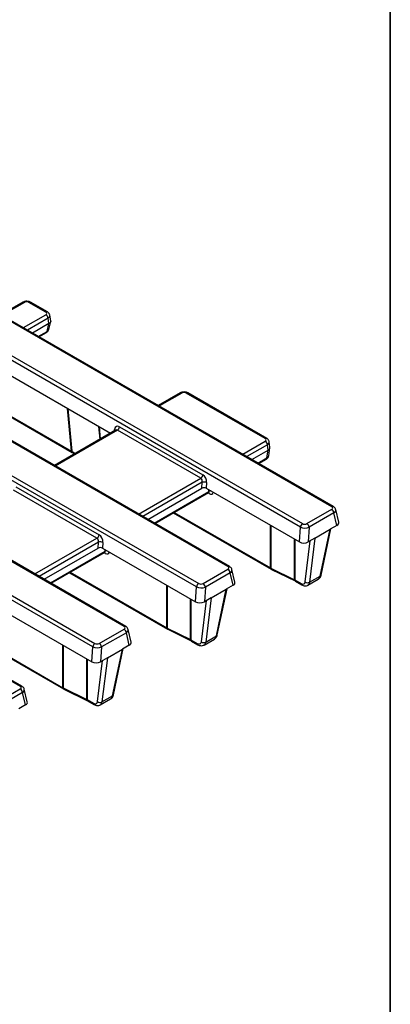
# Model space of a CAD drawing. Units: millimetres. Extents: x -43 to 1131, y -32 to 370.
# Drawn here: x 385 to 415, y 118 to 196 of the extents above; entities that cross this region are included whole.
import ezdxf

# ---------------------------------------------------------------- set-up
doc = ezdxf.new("R2010")
doc.units = ezdxf.units.MM
doc.layers.add('FORMAT', color=7, linetype='Continuous')

msp = doc.modelspace()

# ---------------------------------------------------------------- linework, layer by layer
at = {"color": 7, "linetype": 'Continuous', "lineweight": 25}
for p, q in [((410.332177, 157.336078), (358.158264, 187.455437)), ((410.457167, 157.348455), (358.283254, 187.467814)), ((407.823595, 155.719217), (355.649682, 185.838576)), ((355.823773, 186.107764), (407.997686, 155.988405)), ((402.045769, 152.552437), (349.871857, 182.671796)), ((402.170759, 152.564814), (349.996847, 182.684173)), ((399.537187, 150.935576), (347.363274, 181.054934)), ((347.537365, 181.324123), (399.711278, 151.204764)), ((393.759362, 147.768796), (341.585449, 177.888154)), ((393.884352, 147.781173), (341.710439, 177.900531)), ((391.250779, 146.151935), (339.076867, 176.271293)), ((339.250958, 176.540481), (391.42487, 146.421123)), ((385.472954, 142.985155), (333.299042, 173.104513)), ((385.597944, 142.997532), (333.424031, 173.11689)), ((385.682648, 173.681711), (383.923361, 172.666096)), ((385.807638, 173.669334), (384.016817, 172.635515)), ((387.512191, 172.888642), (386.159846, 173.669334)), ((387.63718, 172.901019), (386.284836, 173.681711)), ((385.72137, 171.651497), (387.512191, 172.685316)), ((387.752854, 171.971248), (387.688295, 172.39731)), ((387.897287, 172.198825), (387.831531, 172.63278)), ((387.752854, 171.971248), (386.439928, 171.213312)), ((387.607522, 171.353712), (387.75552, 171.972751)), ((387.746391, 171.51251), (387.894556, 172.132249)), ((386.94735, 170.920384), (387.558421, 171.273148)), ((382.8108, 168.91648), (392.670611, 163.224532)), ((380.274225, 167.068071), (389.608855, 161.679303)), ((398.233793, 166.436089), (396.474506, 165.420474)), ((398.358783, 166.423712), (396.567962, 165.389893)), ((405.013083, 162.785591), (398.710991, 166.423712)), ((405.138073, 162.797968), (398.835981, 166.436089)), ((393.393511, 163.726009), (400.047812, 159.884563)), ((393.076175, 163.458659), (388.188098, 160.636832)), ((393.075731, 163.458263), (393.074448, 163.457737)), ((399.87372, 159.615375), (393.21942, 163.456821)), ((403.222262, 161.548447), (405.013083, 162.582266)), ((405.253747, 161.868198), (405.189187, 162.29426)), ((405.398072, 162.096487), (405.332424, 162.52973)), ((389.626257, 161.668712), (389.791594, 161.56251)), ((403.940821, 161.110262), (405.253747, 161.868198)), ((405.158255, 161.238), (405.253747, 161.868198)), ((405.301492, 161.409181), (405.398072, 162.046559)), ((404.497408, 160.788951), (405.107141, 161.140943)), ((385.107104, 158.942367), (391.761404, 155.100922)), ((399.960139, 158.812263), (399.992917, 159.294516)), ((400.343112, 159.275698), (400.311692, 158.813429)), ((391.587313, 154.831734), (384.933013, 158.673179)), ((395.654413, 156.32662), (399.960139, 158.812263)), ((396.211, 156.00531), (400.482653, 158.471282)), ((400.311692, 158.813429), (407.742345, 154.523805)), ((397.682861, 156.854997), (405.491312, 152.347274)), ((408.349239, 155.989572), (410.330156, 157.133131)), ((410.50626, 156.845125), (408.525343, 155.701565)), ((410.743507, 155.852777), (410.50626, 156.845125)), ((410.887174, 156.096711), (410.645137, 157.109093)), ((410.743507, 155.852777), (410.19954, 155.538752)), ((407.742345, 154.523805), (407.823595, 155.719217)), ((408.525343, 155.701565), (408.445452, 154.526138)), ((408.989419, 154.840164), (410.19954, 155.538752)), ((409.410211, 151.800703), (410.19954, 155.538752)), ((409.480726, 151.885), (410.259572, 155.573408)), ((391.673731, 154.028621), (391.706509, 154.510875)), ((392.056704, 154.492057), (392.025285, 154.029788)), ((408.989419, 154.840164), (408.445452, 154.526138)), ((408.989419, 154.840164), (408.561793, 151.310922)), ((387.368006, 151.542979), (391.673731, 154.028621)), ((387.924593, 151.221668), (392.196245, 153.687641)), ((392.025285, 154.029788), (399.455937, 149.740164)), ((389.396454, 152.071356), (397.204904, 147.563633)), ((400.062831, 151.20593), (402.043749, 152.34949)), ((402.219853, 152.061483), (400.238935, 150.917924)), ((402.457099, 151.069136), (402.219853, 152.061483)), ((402.600767, 151.313069), (402.35873, 152.325452)), ((405.469118, 152.434777), (407.347877, 151.510872)), ((405.491391, 152.347229), (405.520674, 152.331615)), ((405.520654, 152.331624), (407.399413, 151.407719)), ((402.457099, 151.069136), (401.913132, 150.75511)), ((407.377227, 151.496002), (407.878296, 151.206741)), ((407.428772, 151.392084), (407.929841, 151.102823)), ((408.424374, 151.074937), (409.253022, 151.553305)), ((408.561793, 151.310922), (409.410211, 151.800703)), ((399.455937, 149.740164), (399.537187, 150.935576)), ((400.238935, 150.917924), (400.159044, 149.742497)), ((400.703011, 150.056523), (401.913132, 150.75511)), ((401.123803, 147.017062), (401.913132, 150.75511)), ((401.194318, 147.101359), (401.973165, 150.789767)), ((400.703011, 150.056523), (400.159044, 149.742497)), ((400.703011, 150.056523), (400.275385, 146.52728)), ((383.738877, 149.246147), (391.16953, 144.956522)), ((381.110046, 147.287714), (388.918497, 142.779992)), ((391.776424, 146.422289), (393.757341, 147.565848)), ((393.933445, 147.277842), (391.952528, 146.134283)), ((394.170692, 146.285495), (393.933445, 147.277842)), ((394.314359, 146.529428), (394.072322, 147.541811)), ((397.18271, 147.651136), (399.061469, 146.72723)), ((397.204984, 147.563587), (397.234267, 147.547973)), ((397.234247, 147.547983), (399.113006, 146.624078)), ((399.09082, 146.712361), (399.591889, 146.423099)), ((399.142364, 146.608443), (399.643433, 146.319182)), ((400.137967, 146.291296), (400.966614, 146.769663)), ((400.275385, 146.52728), (401.123803, 147.017062)), ((391.16953, 144.956522), (391.250779, 146.151935)), ((391.952528, 146.134283), (391.872636, 144.958856)), ((392.416604, 145.272881), (393.626724, 145.971469)), ((392.837396, 142.233421), (393.626724, 145.971469)), ((392.907911, 142.317718), (393.686757, 146.006125)), ((394.170692, 146.285495), (393.626724, 145.971469)), ((392.416604, 145.272881), (391.872636, 144.958856)), ((392.416604, 145.272881), (391.988977, 141.743639)), ((383.490016, 141.638648), (385.470933, 142.782207)), ((385.647037, 142.494201), (383.66612, 141.350642)), ((385.884284, 141.501854), (385.647037, 142.494201)), ((386.027952, 141.745787), (385.785915, 142.758169)), ((388.896303, 142.867494), (390.775062, 141.943589)), ((388.918576, 142.779946), (388.947859, 142.764332)), ((388.947839, 142.764342), (390.826598, 141.840437)), ((390.804412, 141.928719), (391.305481, 141.639458)), ((390.855957, 141.824802), (391.357026, 141.535541)), ((391.851559, 141.507654), (392.680206, 141.986022)), ((391.988977, 141.743639), (392.837396, 142.233421)), ((385.884284, 141.501854), (385.340317, 141.187828))]:
    msp.add_line(p, q, dxfattribs=at)
at = {"color": 8, "linetype": 'Continuous', "lineweight": 25}
for p, q in [((387.688295, 172.39731), (386.038628, 171.444978)), ((386.902122, 170.946493), (387.607522, 171.353712)), ((380.338457, 167.105151), (389.557311, 161.783221)), ((389.557311, 161.783221), (389.247096, 165.200885)), ((389.265389, 165.190324), (389.575709, 161.771496)), ((391.834703, 162.741973), (391.742257, 163.760459)), ((391.760551, 163.749898), (391.851175, 162.751481)), ((393.21942, 163.456821), (388.261313, 160.594566)), ((392.954824, 163.388604), (392.984396, 163.523795)), ((405.189187, 162.29426), (403.539521, 161.341927)), ((389.575709, 161.771496), (389.849247, 161.595793)), ((404.438901, 160.822726), (405.158255, 161.238)), ((394.915613, 156.753121), (399.87372, 159.615375)), ((399.992917, 159.294516), (395.253113, 156.558286)), ((396.152494, 156.039085), (400.522279, 158.561708)), ((400.539623, 158.395251), (400.445286, 158.449711)), ((400.522279, 158.561708), (400.526452, 158.689452)), ((397.747094, 156.892078), (405.439767, 152.451192)), ((405.439767, 152.451192), (405.439767, 155.853055)), ((405.469118, 155.836111), (405.469118, 152.434777)), ((386.629206, 151.969479), (391.587313, 154.831734)), ((391.706509, 154.510875), (386.966706, 151.774645)), ((407.347877, 151.510872), (407.347877, 154.751527)), ((407.377227, 154.734583), (407.377227, 151.496002)), ((408.211167, 151.334275), (408.609381, 154.620773)), ((387.866086, 151.255444), (392.235871, 153.778067)), ((392.253216, 153.61161), (392.158879, 153.66607)), ((392.235871, 153.778067), (392.240044, 153.90581)), ((389.460686, 152.108436), (397.15336, 147.667551)), ((397.15336, 147.667551), (397.15336, 151.069413)), ((397.18271, 151.05247), (397.18271, 147.651136)), ((399.061469, 146.72723), (399.061469, 149.967885)), ((399.09082, 149.950942), (399.09082, 146.712361)), ((399.92476, 146.550634), (400.322973, 149.837131)), ((381.174279, 147.324795), (388.866952, 142.883909)), ((388.866952, 142.883909), (388.866952, 146.285772)), ((388.896303, 146.268828), (388.896303, 142.867494)), ((390.775062, 141.943589), (390.775062, 145.184244)), ((390.804412, 145.1673), (390.804412, 141.928719)), ((391.638352, 141.766993), (392.036566, 145.05349))]:
    msp.add_line(p, q, dxfattribs=at)
for centre, radius, start, end in [((385.734564, 173.568689), 0.124375, 54.01818458, 114.67135699), ((386.23292, 173.568689), 0.124375, 65.32864301, 125.98181542), ((387.585264, 172.787998), 0.124374, 65.32716735, 125.98194646), ((385.55437, 171.374682), 0.323289, 39.5904945, 58.89778678), ((387.500021, 171.363985), 0.10799, 302.73692422, 354.54101846), ((398.285709, 166.323067), 0.124375, 54.01818458, 114.67135699), ((398.784065, 166.323067), 0.124375, 65.32864301, 125.98181542), ((396.484912, 165.258496), 0.155443, 57.70455937, 89.66149121), ((392.903126, 163.386174), 0.159826, 21.45458548, 59.43671114), ((405.086157, 162.684947), 0.124374, 65.32716735, 125.98194646), ((389.67728, 161.777963), 0.120085, 177.49042955, 235.14462414), ((389.699168, 161.76839), 0.123498, 178.55865949, 233.81544508), ((403.055262, 161.271632), 0.323289, 39.5904945, 58.89778678), ((405.041901, 161.237289), 0.116357, 304.10375426, 0.35049176), ((400.402369, 158.395737), 0.137256, 359.79701913, 38.88264429), ((400.683357, 158.289155), 0.316594, 92.09030792, 120.58300068), ((410.405017, 157.237756), 0.122364, 64.7532434, 126.53219371), ((392.115961, 153.612096), 0.137256, 359.79701913, 38.88264429), ((392.39695, 153.505514), 0.316594, 92.09030792, 120.58300068), ((402.118609, 152.454115), 0.122364, 64.7532434, 126.53219371), ((405.559449, 152.445867), 0.1198, 177.4524434, 235.62128279), ((405.580396, 152.425923), 0.11163, 175.45077869, 237.64403047), ((409.358429, 151.91566), 0.126081, 294.24878717, 345.92584696), ((407.459155, 151.502018), 0.11163, 175.45077869, 237.64403047), ((407.497111, 151.490724), 0.12, 177.47921711, 235.28496275), ((407.998189, 151.201465), 0.120009, 177.48034307, 235.27085646), ((393.832202, 147.670474), 0.122364, 64.7532434, 126.53219371), ((397.273041, 147.662226), 0.1198, 177.4524434, 235.62128279), ((397.293989, 147.642282), 0.11163, 175.45077869, 237.64403047), ((399.172747, 146.718376), 0.11163, 175.45077869, 237.64403047), ((399.210704, 146.707083), 0.12, 177.47921711, 235.28496275), ((399.711782, 146.417824), 0.120009, 177.48034307, 235.27085646), ((401.072022, 147.132019), 0.126081, 294.24878717, 345.92584696), ((385.545794, 142.886832), 0.122364, 64.7532434, 126.53219371), ((388.986633, 142.878584), 0.1198, 177.4524434, 235.62128279), ((389.007581, 142.85864), 0.11163, 175.45077869, 237.64403047), ((390.88634, 141.934735), 0.11163, 175.45077869, 237.64403047), ((390.924296, 141.923441), 0.12, 177.47921711, 235.28496275), ((391.425374, 141.634182), 0.120009, 177.48034307, 235.27085646), ((392.785614, 142.348378), 0.126081, 294.24878717, 345.92584696)]:
    msp.add_arc(centre, radius, start, end, dxfattribs=at)
at = {"color": 7, "linetype": 'Continuous', "lineweight": 25}
for centre, radius, start, end in [((387.301761, 172.358804), 0.388447, 5.68899942, 57.19913708), ((393.007, 163.785087), 0.391, 302.90676661, 351.3096049), ((404.802653, 162.255753), 0.388447, 5.68899942, 57.19913708), ((399.6613, 159.943641), 0.391, 302.90676661, 351.3096049), ((400.141975, 158.800536), 0.51598, 67.05702484, 106.79116131), ((410.119726, 156.806618), 0.388447, 5.68899942, 57.19913708), ((408.210106, 155.660139), 0.391, 122.90676661, 171.3096049), ((408.138809, 155.663059), 0.388447, 5.68899942, 57.19913708), ((391.374893, 155.16), 0.391, 302.90676661, 351.3096049), ((391.855568, 154.016894), 0.51598, 67.05702484, 106.79116131), ((401.833319, 152.022977), 0.388447, 5.68899942, 57.19913708), ((399.923698, 150.876498), 0.391, 122.90676661, 171.3096049), ((399.852401, 150.879418), 0.388447, 5.68899942, 57.19913708), ((408.404762, 151.597087), 0.326419, 233.62351707, 298.75531729), ((393.546911, 147.239336), 0.388447, 5.68899942, 57.19913708), ((391.63729, 146.092856), 0.391, 122.90676661, 171.3096049), ((391.565994, 146.095777), 0.388447, 5.68899942, 57.19913708), ((400.118355, 146.813446), 0.326419, 233.62351707, 298.75531729), ((385.260503, 142.455694), 0.388447, 5.68899942, 57.19913708), ((391.831947, 142.029805), 0.326419, 233.62351707, 298.75531729)]:
    msp.add_arc(centre, radius, start, end, dxfattribs=at)
for centre, major_axis, ratio, start_param, end_param in [((385.983742, 173.566115), (0.25, 0), 0.581689643, 0.789196262, 2.352396392), ((387.333391, 172.786979), (0.251906, 0), 0.572919093, 5.501585242, 7.064785372), ((387.251241, 171.591735), (0.498869, -0.058262), 0.597145393, 5.574992284, 6.21226379), ((387.630647, 170.621102), (0.184746, 1.364885), 0.239383555, 0.175465298, 0.182985359), ((398.534887, 166.320493), (0.25, 0), 0.581689643, 0.789196262, 2.352396392), ((393.33117, 163.28175), (-0.168141, 0.475881), 0.66654966, 5.621229957, 7.104759821), ((404.834283, 162.683929), (0.251906, 0), 0.572919093, 5.501585242, 7.064785372), ((404.896147, 162.071523), (0.503813, 0), 0.572919093, 5.501585242, 6.369780687), ((389.201333, 161.590082), (0.502576, -0.022485), 0.573370455, 0.756400877, 0.809675762), ((404.803352, 161.459117), (0.499549, -0.037489), 0.575107471, 5.544717444, 6.239722129), ((399.985471, 159.440304), (-0.168141, 0.475881), 0.66654966, 4.137700093, 5.621229957), ((399.811379, 159.375251), (-0.024064, 0.260343), 0.71404182, 4.331886638, 5.815416503), ((400.134874, 158.708254), (0.250488, 0.002571), 0.586011913, 0.781115836, 2.336777149), ((410.149987, 157.234003), (0.254309, 0.002457), 0.568542995, 5.4942008, 7.049862113), ((408.174504, 156.093581), (0.250488, 0.002571), 0.586011913, 3.92270849, 5.478369803), ((410.38317, 156.054522), (0.508618, 0.004913), 0.568542995, 5.4942008, 6.412590607), ((391.699063, 154.656663), (-0.168141, 0.475881), 0.66654966, 4.137700093, 5.621229957), ((408.174504, 155.889446), (0.499938, -0.016789), 0.502222864, 3.951324198, 5.506985511), ((391.524972, 154.59161), (-0.024064, 0.260343), 0.71404182, 4.331886638, 5.815416503), ((408.095981, 154.734156), (0.500976, 0.005142), 0.586011913, 3.92270849, 5.478369803), ((391.848467, 153.924612), (0.250488, 0.002571), 0.586011913, 0.781115836, 2.336777149), ((401.86358, 152.450362), (0.254309, 0.002457), 0.568542995, 5.4942008, 7.049862113), ((405.792836, 152.666258), (0.5, 0), 0.607466394, 3.928360345, 4.008172618), ((399.888096, 151.30994), (0.250488, 0.002571), 0.586011913, 3.92270849, 5.478369803), ((402.096762, 151.270881), (0.508618, 0.004913), 0.568542995, 5.4942008, 6.412590607), ((407.024158, 151.301184), (0.5, 0), 0.550275816, 0.786767691, 0.866579964), ((407.859767, 151.604315), (-0.268596, 0.422117), 0.546413513, 2.332695127, 3.728958529), ((399.888096, 151.105804), (0.499938, -0.016789), 0.502222864, 3.951324198, 5.506985511), ((399.809573, 149.950515), (0.500976, 0.005142), 0.586011913, 3.92270849, 5.478369803), ((393.577172, 147.666721), (0.254309, 0.002457), 0.568542995, 5.4942008, 7.049862113), ((397.506429, 147.882616), (0.5, 0), 0.607466394, 3.928360345, 4.008172618), ((391.601689, 146.526298), (0.250488, 0.002571), 0.586011913, 3.92270849, 5.478369803), ((393.810355, 146.48724), (0.508618, 0.004913), 0.568542995, 5.4942008, 6.412590607), ((398.737751, 146.517542), (0.5, 0), 0.550275816, 0.786767691, 0.866579964), ((399.57336, 146.820673), (-0.268596, 0.422117), 0.546413513, 2.332695127, 3.728958529), ((391.601689, 146.322163), (0.499938, -0.016789), 0.502222864, 3.951324198, 5.506985511), ((391.523166, 145.166874), (0.500976, 0.005142), 0.586011913, 3.92270849, 5.478369803), ((385.290765, 142.88308), (0.254309, 0.002457), 0.568542995, 5.4942008, 7.049862113), ((389.220021, 143.098975), (0.5, 0), 0.607466394, 3.928360345, 4.008172618), ((385.523947, 141.703599), (0.508618, 0.004913), 0.568542995, 5.4942008, 6.412590607), ((390.451343, 141.733901), (0.5, 0), 0.550275816, 0.786767691, 0.866579964), ((391.286952, 142.037032), (-0.268596, 0.422117), 0.546413513, 2.332695127, 3.728958529)]:
    msp.add_ellipse(centre, major_axis=major_axis, ratio=ratio, start_param=start_param, end_param=end_param, dxfattribs=at)
at = {"color": 8, "linetype": 'Continuous', "lineweight": 25}
for centre, major_axis, ratio, start_param, end_param in [((387.333391, 172.582844), (0.499549, 0.037489), 0.575107471, 5.45845304, 6.33433762), ((393.157079, 163.216697), (-0.024064, 0.260343), 0.71404182, 5.815416503, 6.600733402), ((404.834283, 162.479793), (0.499549, 0.037489), 0.575107471, 5.45845304, 6.33433762), ((400.34456, 158.68023), (-0.142709, 0.206024), 0.514307122, 3.099222955, 3.79743592), ((400.521094, 158.792825), (-0.268596, 0.422117), 0.546413513, 2.332695127, 3.641291503), ((410.149987, 157.029868), (0.498869, 0.058262), 0.597145393, 5.435717018, 6.359287612), ((392.058152, 153.896589), (-0.142709, 0.206024), 0.514307122, 3.099222955, 3.79743592), ((392.234687, 154.009184), (-0.268596, 0.422117), 0.546413513, 2.332695127, 3.641291503), ((401.86358, 152.246227), (0.498869, 0.058262), 0.597145393, 5.435717018, 6.359287612), ((408.036302, 151.716909), (-0.393915, 0.638485), 0.556883388, 3.133839391, 3.736252409), ((408.891155, 152.210406), (-0.354534, 0.661182), 0.597173275, 3.160320982, 3.771267484), ((393.577172, 147.462586), (0.498869, 0.058262), 0.597145393, 5.435717018, 6.359287612), ((399.749894, 146.933268), (-0.393915, 0.638485), 0.556883388, 3.133839391, 3.736252409), ((400.604747, 147.426764), (-0.354534, 0.661182), 0.597173275, 3.160320982, 3.771267484), ((385.290765, 142.678944), (0.498869, 0.058262), 0.597145393, 5.435717018, 6.359287612), ((391.463487, 142.149627), (-0.393915, 0.638485), 0.556883388, 3.133839391, 3.736252409), ((392.31834, 142.643123), (-0.354534, 0.661182), 0.597173275, 3.160320982, 3.771267484)]:
    msp.add_ellipse(centre, major_axis=major_axis, ratio=ratio, start_param=start_param, end_param=end_param, dxfattribs=at)
at = {"color": 7, "linetype": 'Continuous', "lineweight": 25}
for points, knots in [([(386.284836, 173.681711), (386.250377, 173.698573), (386.162772, 173.741442), (385.995206, 173.765198), (385.819001, 173.746714), (385.722934, 173.700916), (385.682648, 173.681711)], [0, 0, 0, 0, 0.188338448, 0.478816725, 0.781440974, 1, 1, 1, 1]), ([(387.824295, 172.636057), (387.820816, 172.661949), (387.811863, 172.728579), (387.745515, 172.824779), (387.674716, 172.874604), (387.63718, 172.901019)], [0, 0, 0, 0, 0.22995379, 0.591745143, 1, 1, 1, 1]), ([(387.558421, 171.273148), (387.592498, 171.296916), (387.66337, 171.346348), (387.727857, 171.433378), (387.737397, 171.494346), (387.739928, 171.510521)], [0, 0, 0, 0, 0.404919519, 0.84212735, 1, 1, 1, 1]), ([(387.890583, 172.19791), (387.894221, 172.179189), (387.904181, 172.127932), (387.860234, 172.045131), (387.790422, 171.996876), (387.75552, 171.972751)], [0, 0, 0, 0, 0.223434683, 0.611756167, 1, 1, 1, 1]), ([(398.835981, 166.436089), (398.801523, 166.452951), (398.713918, 166.49582), (398.546352, 166.519576), (398.370146, 166.501092), (398.274079, 166.455294), (398.233793, 166.436089)], [0, 0, 0, 0, 0.1883384479, 0.4788167253, 0.781440974, 1, 1, 1, 1]), ([(405.325188, 162.533006), (405.321709, 162.558899), (405.312756, 162.625529), (405.246408, 162.721729), (405.175609, 162.771553), (405.138073, 162.797968)], [0, 0, 0, 0, 0.22995379, 0.591745143, 1, 1, 1, 1]), ([(389.608855, 161.679303), (389.610371, 161.678422), (389.616427, 161.674902), (389.622045, 161.671364), (389.626257, 161.668712)], [0, 0, 0, 0, 0.250310524, 1, 1, 1, 1]), ([(405.107141, 161.140943), (405.14135, 161.164613), (405.212744, 161.214013), (405.281017, 161.309444), (405.2912, 161.380079), (405.294861, 161.405478)], [0, 0, 0, 0, 0.370744327, 0.773732408, 1, 1, 1, 1]), ([(400.481965, 158.47065), (400.503161, 158.476178), (400.528359, 158.48275), (400.522667, 158.483773), (400.521763, 158.483936)], [0, 0, 0, 0, 0.841175553, 1, 1, 1, 1]), ([(410.638143, 157.110716), (410.635695, 157.127472), (410.627333, 157.184712), (410.564471, 157.272354), (410.494309, 157.322114), (410.457167, 157.348455)], [0, 0, 0, 0, 0.163024921, 0.556919337, 1, 1, 1, 1]), ([(392.195557, 153.687008), (392.216754, 153.692536), (392.241952, 153.699108), (392.23626, 153.700132), (392.235356, 153.700295)], [0, 0, 0, 0, 0.841175553, 1, 1, 1, 1]), ([(402.351735, 152.327075), (402.349287, 152.343831), (402.340925, 152.401071), (402.278064, 152.488713), (402.207902, 152.538472), (402.170759, 152.564814)], [0, 0, 0, 0, 0.163024921, 0.556919337, 1, 1, 1, 1]), ([(409.259961, 151.566524), (409.298803, 151.59203), (409.387251, 151.650109), (409.451602, 151.772532), (409.473651, 151.857679), (409.480726, 151.885)], [0, 0, 0, 0, 0.3471588215, 0.7905175161, 1, 1, 1, 1]), ([(407.399413, 151.407719), (407.401998, 151.406435), (407.412318, 151.401307), (407.421722, 151.396036), (407.428772, 151.392084)], [0, 0, 0, 0, 0.250457462, 1, 1, 1, 1]), ([(407.929841, 151.102823), (407.967573, 151.083447), (408.061164, 151.035385), (408.216703, 151.012038), (408.356755, 151.029059), (408.413792, 151.074426), (408.426264, 151.084345)], [0, 0, 0, 0, 0.23509554, 0.58313686, 0.908851698, 1, 1, 1, 1]), ([(394.065328, 147.543434), (394.06288, 147.560189), (394.054517, 147.61743), (393.991656, 147.705072), (393.921494, 147.754831), (393.884352, 147.781173)], [0, 0, 0, 0, 0.163024921, 0.556919337, 1, 1, 1, 1]), ([(399.113006, 146.624078), (399.11559, 146.622794), (399.12591, 146.617666), (399.135315, 146.612394), (399.142364, 146.608443)], [0, 0, 0, 0, 0.250457462, 1, 1, 1, 1]), ([(399.643433, 146.319182), (399.681165, 146.299805), (399.774757, 146.251743), (399.930296, 146.228396), (400.070347, 146.245418), (400.127385, 146.290784), (400.139856, 146.300704)], [0, 0, 0, 0, 0.23509554, 0.58313686, 0.908851698, 1, 1, 1, 1]), ([(400.973553, 146.782883), (401.012395, 146.808389), (401.100844, 146.866467), (401.165194, 146.988891), (401.187243, 147.074037), (401.194318, 147.101359)], [0, 0, 0, 0, 0.347158822, 0.790517516, 1, 1, 1, 1]), ([(385.77892, 142.759792), (385.776472, 142.776548), (385.76811, 142.833789), (385.705249, 142.92143), (385.635087, 142.97119), (385.597944, 142.997532)], [0, 0, 0, 0, 0.163024921, 0.556919337, 1, 1, 1, 1]), ([(390.826598, 141.840437), (390.829183, 141.839152), (390.839502, 141.834025), (390.848907, 141.828753), (390.855957, 141.824802)], [0, 0, 0, 0, 0.250457462, 1, 1, 1, 1]), ([(392.687145, 141.999242), (392.725988, 142.024747), (392.814436, 142.082826), (392.878787, 142.205249), (392.900836, 142.290396), (392.907911, 142.317718)], [0, 0, 0, 0, 0.347158822, 0.790517516, 1, 1, 1, 1]), ([(391.357026, 141.535541), (391.394758, 141.516164), (391.488349, 141.468102), (391.643888, 141.444755), (391.78394, 141.461776), (391.840977, 141.507143), (391.853448, 141.517063)], [0, 0, 0, 0, 0.23509554, 0.58313686, 0.908851698, 1, 1, 1, 1])]:
    msp.add_open_spline(points, degree=3, knots=knots, dxfattribs=at)
at = {"layer": 'FORMAT', "color": 7, "lineweight": 35}
msp.add_line((415, 291), (415, 5), dxfattribs=at)

doc.saveas('drawing.dxf')
